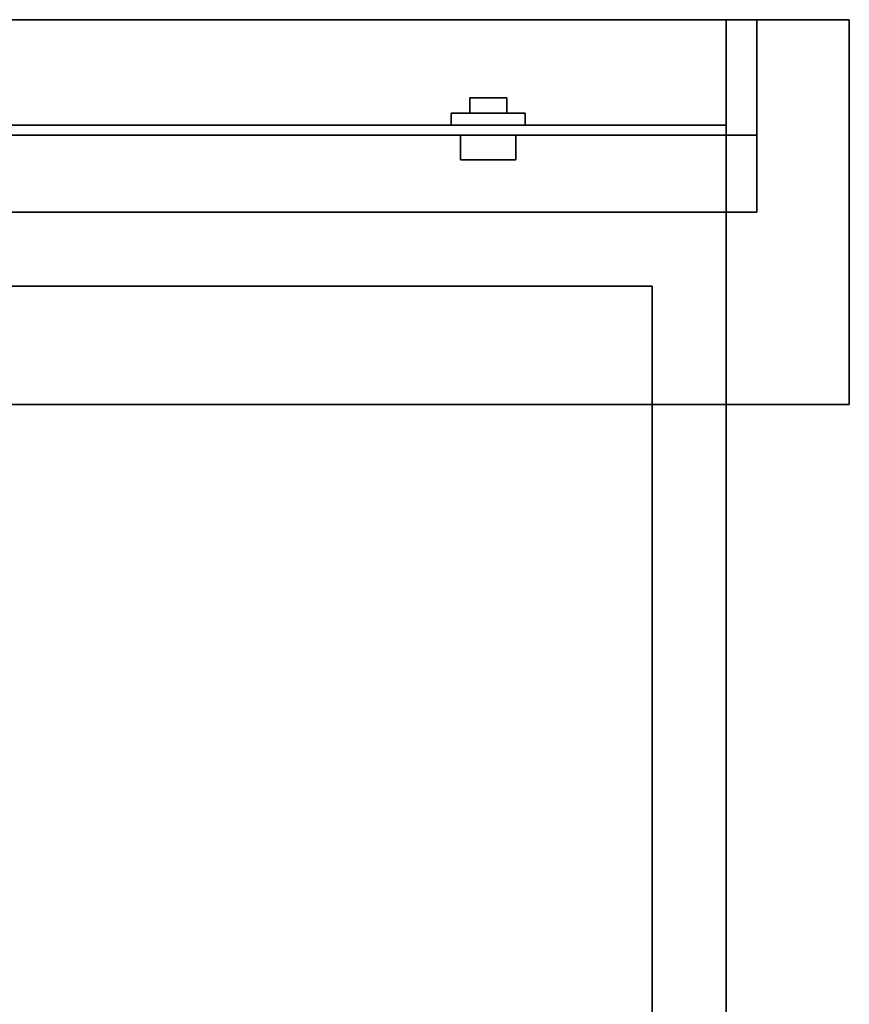
# Model space of a CAD drawing. Units: millimetres. Extents: x -450 to 450, y -480 to 52.
# Drawn here: x 226 to 450, y -214 to 52 of the extents above; entities that cross this region are included whole.
import ezdxf

# ---------------------------------------------------------------- set-up
doc = ezdxf.new("R2010")
doc.units = ezdxf.units.MM
doc.layers.add('A-GENM', color=7, linetype='Continuous', lineweight=30)

msp = doc.modelspace()

# ---------------------------------------------------------------- linework, layer by layer
at = {"layer": 'A-GENM', "color": 9}
for points, invisible_edges in [([(-410, 52, 1280.38), (-450, 52, 1320), (450, 52, 1320), (416.71, 52, 1280.38)], 5), ([(450, 52, 800), (416.71, 52, 800), (416.71, 52, 1280.38), (450, 52, 1320)], 4), ([(425, 52, 1280.38), (425, 20.84, 1280.38), (425, 20.84, 905.82), (425, 52, 800)], 4), ([(450, -52, 1320), (-450, -52, 1320), (-410, -52, 1280.38), (416.71, -52, 1280.38)], 10), ([(450, -52, 800), (450, -52, 1320), (416.71, -52, 1280.38), (416.71, -52, 800)], 2)]:
    msp.add_3dface(points, dxfattribs=dict(at, invisible_edges=invisible_edges))
for points in [[(-450, 52, 1320), (-450, -52, 1320), (450, -52, 1320), (450, 52, 1320)], [(450, 52, 1320), (450, -52, 1320), (450, -52, 800), (450, 52, 800)], [(416.71, -480, 800), (416.71, 0, 800), (416.71, 0, 830.73), (416.71, -480, 830.73)]]:
    msp.add_3dface(points, dxfattribs=at)
at = {"layer": 'A-GENM', "color": 7}
for points in [[(425, 52, 800), (-425, 52, 800), (-425, 52, 1280.38), (425, 52, 1280.38)], [(396.71, -460, 838.65), (396.71, -20, 838.65), (-390, -20, 838.65), (-390, -460, 838.65)]]:
    msp.add_3dface(points, dxfattribs=at)
at = {"layer": 'A-GENM'}
for points, invisible_edges in [([(-410, 23.55, 1280.38), (416.71, 23.55, 1280.38), (425, 52, 1280.38), (-425, 52, 1280.38)], 10), ([(-410, 23.55, 1280.38), (-410, 52, 1280.38), (416.71, 52, 1280.38), (416.71, 23.55, 1280.38)], 8), ([(416.71, -52, 800), (416.71, -52, 1280.38), (416.71, 20.84, 1280.38), (416.71, 52, 800)], 4), ([(416.71, 23.55, 1280.38), (416.71, 52, 1280.38), (416.71, 52, 800), (416.71, 20.84, 1280.38)], 4), ([(425, 20.84, 1280.38), (425, 52, 1280.38), (416.71, 23.55, 1280.38), (416.71, 20.84, 1280.38)], 2), ([(425, 0, 848.55), (425, 0, 800), (425, 52, 800), (425, 20.84, 905.82)], 4), ([(347.64, 30.85, 1259.81), (348.14, 30.85, 1263.6), (347.64, 30.85, 1262.4), (347.47, 30.85, 1261.1)], 1), ([(347.64, 30.85, 1259.81), (347.47, 30.85, 1261.1), (347.47, 26.76, 1261.1), (347.64, 26.76, 1259.81)], 8), ([(347.47, 30.85, 1261.1), (347.64, 30.85, 1262.4), (347.64, 26.76, 1262.4), (347.47, 26.76, 1261.1)], 2), ([(348.14, 30.85, 1263.6), (347.64, 30.85, 1259.81), (348.14, 30.85, 1258.6), (349.97, 30.85, 1256.77)], 13), ([(348.14, 30.85, 1258.6), (347.64, 30.85, 1259.81), (347.64, 26.76, 1259.81), (348.14, 26.76, 1258.6)], 10), ([(347.64, 30.85, 1262.4), (348.14, 30.85, 1263.6), (348.14, 26.76, 1263.6), (347.64, 26.76, 1262.4)], 10), ([(356.8, 30.85, 1258.6), (354.97, 30.85, 1265.43), (348.14, 30.85, 1263.6), (349.97, 30.85, 1256.77)], 15), ([(349.97, 30.85, 1265.43), (348.94, 30.85, 1264.64), (348.14, 30.85, 1263.6), (354.97, 30.85, 1265.43)], 12), ([(348.94, 30.85, 1257.57), (349.97, 30.85, 1256.77), (348.14, 30.85, 1258.6)], 2), ([(348.94, 30.85, 1257.57), (348.14, 30.85, 1258.6), (348.14, 26.76, 1258.6), (348.94, 26.76, 1257.57)], 10), ([(348.14, 30.85, 1263.6), (348.94, 30.85, 1264.64), (348.94, 26.76, 1264.64), (348.14, 26.76, 1263.6)], 10), ([(349.97, 30.85, 1256.77), (348.94, 30.85, 1257.57), (348.94, 26.76, 1257.57), (349.97, 26.76, 1256.77)], 10), ([(348.94, 30.85, 1264.64), (349.97, 30.85, 1265.43), (349.97, 26.76, 1265.43), (348.94, 26.76, 1264.64)], 10), ([(351.18, 30.85, 1265.93), (349.97, 30.85, 1265.43), (354.97, 30.85, 1265.43)], 14), ([(349.97, 30.85, 1256.77), (353.77, 30.85, 1256.27), (354.97, 30.85, 1256.77), (356.8, 30.85, 1258.6)], 13), ([(351.18, 30.85, 1256.27), (352.47, 30.85, 1256.1), (353.77, 30.85, 1256.27), (349.97, 30.85, 1256.77)], 4), ([(351.18, 30.85, 1256.27), (349.97, 30.85, 1256.77), (349.97, 26.76, 1256.77), (351.18, 26.76, 1256.27)], 10), ([(349.97, 30.85, 1265.43), (351.18, 30.85, 1265.93), (351.18, 26.76, 1265.93), (349.97, 26.76, 1265.43)], 10), ([(351.18, 30.85, 1265.93), (354.97, 30.85, 1265.43), (353.77, 30.85, 1265.93), (352.47, 30.85, 1266.1)], 1), ([(351.18, 26.76, 1256.27), (352.47, 26.76, 1256.1), (352.47, 30.85, 1256.1), (351.18, 30.85, 1256.27)], 10), ([(352.47, 26.76, 1266.1), (351.18, 26.76, 1265.93), (351.18, 30.85, 1265.93), (352.47, 30.85, 1266.1)], 10), ([(352.47, 26.76, 1256.1), (353.77, 26.76, 1256.27), (353.77, 30.85, 1256.27), (352.47, 30.85, 1256.1)], 10), ([(353.77, 26.76, 1265.93), (352.47, 26.76, 1266.1), (352.47, 30.85, 1266.1), (353.77, 30.85, 1265.93)], 10), ([(354.97, 30.85, 1256.77), (353.77, 30.85, 1256.27), (353.77, 26.76, 1256.27), (354.97, 26.76, 1256.77)], 10), ([(353.77, 30.85, 1265.93), (354.97, 30.85, 1265.43), (354.97, 26.76, 1265.43), (353.77, 26.76, 1265.93)], 10), ([(356.01, 30.85, 1264.64), (354.97, 30.85, 1265.43), (356.8, 30.85, 1263.6)], 2), ([(356.8, 30.85, 1258.6), (357.3, 30.85, 1262.4), (356.8, 30.85, 1263.6), (354.97, 30.85, 1265.43)], 13), ([(356.01, 30.85, 1257.57), (356.8, 30.85, 1258.6), (354.97, 30.85, 1256.77)], 2), ([(356.01, 30.85, 1257.57), (354.97, 30.85, 1256.77), (354.97, 26.76, 1256.77), (356.01, 26.76, 1257.57)], 10), ([(354.97, 30.85, 1265.43), (356.01, 30.85, 1264.64), (356.01, 26.76, 1264.64), (354.97, 26.76, 1265.43)], 10), ([(356.8, 30.85, 1258.6), (356.01, 30.85, 1257.57), (356.01, 26.76, 1257.57), (356.8, 26.76, 1258.6)], 10), ([(356.01, 30.85, 1264.64), (356.8, 30.85, 1263.6), (356.8, 26.76, 1263.6), (356.01, 26.76, 1264.64)], 10), ([(357.3, 30.85, 1259.81), (357.47, 30.85, 1261.1), (357.3, 30.85, 1262.4), (356.8, 30.85, 1258.6)], 4), ([(357.3, 30.85, 1259.81), (356.8, 30.85, 1258.6), (356.8, 26.76, 1258.6), (357.3, 26.76, 1259.81)], 10), ([(356.8, 30.85, 1263.6), (357.3, 30.85, 1262.4), (357.3, 26.76, 1262.4), (356.8, 26.76, 1263.6)], 10), ([(357.47, 30.85, 1261.1), (357.3, 30.85, 1259.81), (357.3, 26.76, 1259.81), (357.47, 26.76, 1261.1)], 2), ([(357.3, 30.85, 1262.4), (357.47, 30.85, 1261.1), (357.47, 26.76, 1261.1), (357.3, 26.76, 1262.4)], 8), ([(347.47, 26.76, 1261.1), (342.81, 26.76, 1263.69), (342.47, 26.76, 1261.1), (342.81, 26.76, 1258.52)], 9), ([(342.81, 26.76, 1258.52), (342.47, 26.76, 1261.1), (342.47, 23.55, 1261.1), (342.81, 23.55, 1258.52)], 8), ([(342.47, 26.76, 1261.1), (342.81, 26.76, 1263.69), (342.81, 23.55, 1263.69), (342.47, 23.55, 1261.1)], 2), ([(347.64, 26.76, 1262.4), (343.81, 26.76, 1266.1), (342.81, 26.76, 1263.69), (347.47, 26.76, 1261.1)], 5), ([(347.64, 26.76, 1259.81), (342.81, 26.76, 1258.52), (343.81, 26.76, 1256.1), (348.14, 26.76, 1258.6)], 5), ([(347.47, 26.76, 1261.1), (342.81, 26.76, 1258.52), (347.64, 26.76, 1259.81)], 3), ([(343.81, 26.76, 1256.1), (342.81, 26.76, 1258.52), (342.81, 23.55, 1258.52), (343.81, 23.55, 1256.1)], 10), ([(342.81, 26.76, 1263.69), (343.81, 26.76, 1266.1), (343.81, 23.55, 1266.1), (342.81, 23.55, 1263.69)], 10), ([(348.14, 26.76, 1263.6), (345.4, 26.76, 1268.17), (343.81, 26.76, 1266.1), (347.64, 26.76, 1262.4)], 5), ([(345.4, 26.76, 1254.03), (348.94, 26.76, 1257.57), (348.14, 26.76, 1258.6), (343.81, 26.76, 1256.1)], 5), ([(345.4, 26.76, 1254.03), (343.81, 26.76, 1256.1), (343.81, 23.55, 1256.1), (345.4, 23.55, 1254.03)], 10), ([(343.81, 26.76, 1266.1), (345.4, 26.76, 1268.17), (345.4, 23.55, 1268.17), (343.81, 23.55, 1266.1)], 10), ([(347.47, 26.76, 1269.76), (345.4, 26.76, 1268.17), (348.94, 26.76, 1264.64), (349.97, 26.76, 1265.43)], 10), ([(348.94, 26.76, 1264.64), (345.4, 26.76, 1268.17), (348.14, 26.76, 1263.6)], 3), ([(345.4, 26.76, 1254.03), (347.47, 26.76, 1252.44), (348.94, 26.76, 1257.57)], 14), ([(347.47, 26.76, 1252.44), (345.4, 26.76, 1254.03), (345.4, 23.55, 1254.03), (347.47, 23.55, 1252.44)], 10), ([(345.4, 26.76, 1268.17), (347.47, 26.76, 1269.76), (347.47, 23.55, 1269.76), (345.4, 23.55, 1268.17)], 10), ([(349.97, 26.76, 1265.43), (351.18, 26.76, 1265.93), (349.88, 26.76, 1270.76), (347.47, 26.76, 1269.76)], 10), ([(349.97, 26.76, 1256.77), (348.94, 26.76, 1257.57), (347.47, 26.76, 1252.44), (349.88, 26.76, 1251.44)], 10), ([(349.88, 26.76, 1251.44), (347.47, 26.76, 1252.44), (347.47, 23.55, 1252.44), (349.88, 23.55, 1251.44)], 10), ([(347.47, 26.76, 1269.76), (349.88, 26.76, 1270.76), (349.88, 23.55, 1270.76), (347.47, 23.55, 1269.76)], 10), ([(351.18, 26.76, 1265.93), (352.47, 26.76, 1266.1), (352.47, 26.76, 1271.1), (349.88, 26.76, 1270.76)], 10), ([(351.18, 26.76, 1256.27), (349.97, 26.76, 1256.77), (349.88, 26.76, 1251.44), (352.47, 26.76, 1251.1)], 10), ([(349.88, 23.55, 1251.44), (352.47, 23.55, 1251.1), (352.47, 26.76, 1251.1), (349.88, 26.76, 1251.44)], 10), ([(352.47, 23.55, 1271.1), (349.88, 23.55, 1270.76), (349.88, 26.76, 1270.76), (352.47, 26.76, 1271.1)], 10), ([(352.47, 26.76, 1256.1), (351.18, 26.76, 1256.27), (352.47, 26.76, 1251.1)], 14), ([(352.47, 26.76, 1271.1), (352.47, 26.76, 1266.1), (353.77, 26.76, 1265.93), (355.06, 26.76, 1270.76)], 5), ([(355.06, 26.76, 1251.44), (354.97, 26.76, 1256.77), (353.77, 26.76, 1256.27), (352.47, 26.76, 1251.1)], 5), ([(353.77, 26.76, 1256.27), (352.47, 26.76, 1256.1), (352.47, 26.76, 1251.1)], 14), ([(352.47, 23.55, 1251.1), (355.06, 23.55, 1251.44), (355.06, 26.76, 1251.44), (352.47, 26.76, 1251.1)], 10), ([(355.06, 23.55, 1270.76), (352.47, 23.55, 1271.1), (352.47, 26.76, 1271.1), (355.06, 26.76, 1270.76)], 10), ([(354.97, 26.76, 1265.43), (357.47, 26.76, 1269.76), (355.06, 26.76, 1270.76), (353.77, 26.76, 1265.93)], 5), ([(356.01, 26.76, 1264.64), (357.47, 26.76, 1269.76), (354.97, 26.76, 1265.43)], 3), ([(357.47, 26.76, 1252.44), (356.01, 26.76, 1257.57), (354.97, 26.76, 1256.77), (355.06, 26.76, 1251.44)], 5), ([(357.47, 26.76, 1252.44), (355.06, 26.76, 1251.44), (355.06, 23.55, 1251.44), (357.47, 23.55, 1252.44)], 10), ([(355.06, 26.76, 1270.76), (357.47, 26.76, 1269.76), (357.47, 23.55, 1269.76), (355.06, 23.55, 1270.76)], 10), ([(359.54, 26.76, 1268.17), (357.47, 26.76, 1269.76), (356.01, 26.76, 1264.64), (356.8, 26.76, 1263.6)], 10), ([(359.54, 26.76, 1254.03), (356.8, 26.76, 1258.6), (356.01, 26.76, 1257.57), (357.47, 26.76, 1252.44)], 5), ([(361.13, 26.76, 1266.1), (359.54, 26.76, 1268.17), (356.8, 26.76, 1263.6), (357.3, 26.76, 1262.4)], 10), ([(361.13, 26.76, 1256.1), (357.3, 26.76, 1259.81), (356.8, 26.76, 1258.6), (359.54, 26.76, 1254.03)], 5), ([(357.3, 26.76, 1262.4), (357.47, 26.76, 1261.1), (362.13, 26.76, 1263.69), (361.13, 26.76, 1266.1)], 10), ([(362.13, 26.76, 1258.52), (357.47, 26.76, 1261.1), (357.3, 26.76, 1259.81), (361.13, 26.76, 1256.1)], 5), ([(357.47, 26.76, 1261.1), (362.13, 26.76, 1258.52), (362.47, 26.76, 1261.1), (362.13, 26.76, 1263.69)], 9), ([(359.54, 26.76, 1254.03), (357.47, 26.76, 1252.44), (357.47, 23.55, 1252.44), (359.54, 23.55, 1254.03)], 10), ([(357.47, 26.76, 1269.76), (359.54, 26.76, 1268.17), (359.54, 23.55, 1268.17), (357.47, 23.55, 1269.76)], 10), ([(361.13, 26.76, 1256.1), (359.54, 26.76, 1254.03), (359.54, 23.55, 1254.03), (361.13, 23.55, 1256.1)], 10), ([(359.54, 26.76, 1268.17), (361.13, 26.76, 1266.1), (361.13, 23.55, 1266.1), (359.54, 23.55, 1268.17)], 10), ([(362.13, 26.76, 1258.52), (361.13, 26.76, 1256.1), (361.13, 23.55, 1256.1), (362.13, 23.55, 1258.52)], 10), ([(361.13, 26.76, 1266.1), (362.13, 26.76, 1263.69), (362.13, 23.55, 1263.69), (361.13, 23.55, 1266.1)], 10), ([(362.47, 26.76, 1261.1), (362.13, 26.76, 1258.52), (362.13, 23.55, 1258.52), (362.47, 23.55, 1261.1)], 2), ([(362.13, 26.76, 1263.69), (362.47, 26.76, 1261.1), (362.47, 23.55, 1261.1), (362.13, 23.55, 1263.69)], 8), ([(416.71, 23.55, 1280.38), (416.71, 20.84, 1280.38), (-410, 20.84, 1280.38), (-410, 23.55, 1280.38)], 10), ([(-10.33, 23.55, 1272.82), (352.47, 23.55, 1271.1), (416.71, 23.55, 1280.38), (-410, 23.55, 1280.38)], 11), ([(-410, 23.55, 1246.91), (416.71, 23.55, 1246.91), (-10.33, 23.55, 1250.83)], 14), ([(416.71, 23.55, 1246.91), (355.06, 23.55, 1251.44), (352.47, 23.55, 1251.1), (-10.33, 23.55, 1250.83)], 13), ([(352.47, 23.55, 1251.1), (349.88, 23.55, 1251.44), (-7.49, 23.55, 1251.2), (-10.33, 23.55, 1250.83)], 10), ([(-7.49, 23.55, 1272.45), (349.88, 23.55, 1270.76), (352.47, 23.55, 1271.1), (-10.33, 23.55, 1272.82)], 5), ([(349.88, 23.55, 1251.44), (347.47, 23.55, 1252.44), (-4.83, 23.55, 1252.3), (-7.49, 23.55, 1251.2)], 10), ([(-4.83, 23.55, 1271.35), (349.88, 23.55, 1270.76), (-7.49, 23.55, 1272.45)], 3), ([(347.47, 23.55, 1252.44), (345.4, 23.55, 1254.03), (-2.56, 23.55, 1254.05), (-4.83, 23.55, 1252.3)], 10), ([(347.47, 23.55, 1269.76), (349.88, 23.55, 1270.76), (-4.83, 23.55, 1271.35), (-2.56, 23.55, 1269.6)], 10), ([(-2.56, 23.55, 1254.05), (345.4, 23.55, 1254.03), (343.81, 23.55, 1256.1), (-0.81, 23.55, 1256.33)], 5), ([(-0.81, 23.55, 1267.32), (343.81, 23.55, 1266.1), (345.4, 23.55, 1268.17), (-2.56, 23.55, 1269.6)], 5), ([(347.47, 23.55, 1269.76), (-2.56, 23.55, 1269.6), (345.4, 23.55, 1268.17)], 3), ([(-0.81, 23.55, 1256.33), (343.81, 23.55, 1256.1), (342.81, 23.55, 1258.52), (0.29, 23.55, 1258.98)], 5), ([(0.29, 23.55, 1264.67), (342.81, 23.55, 1263.69), (343.81, 23.55, 1266.1), (-0.81, 23.55, 1267.32)], 5), ([(0.29, 23.55, 1258.98), (342.81, 23.55, 1258.52), (342.47, 23.55, 1261.1), (0.66, 23.55, 1261.83)], 5), ([(342.81, 23.55, 1263.69), (0.29, 23.55, 1264.67), (0.66, 23.55, 1261.83), (342.47, 23.55, 1261.1)], 5), ([(416.71, 23.55, 1280.38), (352.47, 23.55, 1271.1), (355.06, 23.55, 1270.76)], 13), ([(357.47, 23.55, 1252.44), (355.06, 23.55, 1251.44), (416.71, 23.55, 1246.91)], 14), ([(355.06, 23.55, 1270.76), (357.47, 23.55, 1269.76), (416.71, 23.55, 1280.38)], 14), ([(416.71, 23.55, 1246.91), (359.54, 23.55, 1254.03), (357.47, 23.55, 1252.44)], 13), ([(359.54, 23.55, 1268.17), (416.71, 23.55, 1280.38), (357.47, 23.55, 1269.76)], 3), ([(416.71, 23.55, 1246.91), (361.13, 23.55, 1256.1), (359.54, 23.55, 1254.03)], 13), ([(416.71, 23.55, 1280.38), (359.54, 23.55, 1268.17), (361.13, 23.55, 1266.1)], 13), ([(361.13, 23.55, 1256.1), (416.71, 23.55, 1246.91), (362.13, 23.55, 1258.52)], 3), ([(416.71, 23.55, 1280.38), (361.13, 23.55, 1266.1), (362.13, 23.55, 1263.69)], 13), ([(362.47, 23.55, 1261.1), (362.13, 23.55, 1258.52), (416.71, 23.55, 1246.91), (416.71, 23.55, 1280.38)], 10), ([(362.47, 23.55, 1261.1), (416.71, 23.55, 1280.38), (362.13, 23.55, 1263.69)], 3), ([(416.71, -52, 1280.38), (-410, -52, 1280.38), (-410, 20.84, 1280.38), (416.71, 20.84, 1280.38)], 4), ([(358.97, 20.84, 1060.74), (359.72, 20.84, 1058.93), (359.97, 20.84, 1056.99), (344.97, 20.84, 1056.99)], 12), ([(347.17, 20.84, 1062.3), (357.78, 20.84, 1062.3), (358.97, 20.84, 1060.74), (344.97, 20.84, 1056.99)], 13), ([(345.23, 20.84, 1058.93), (345.98, 20.84, 1060.74), (347.17, 20.84, 1062.3), (344.97, 20.84, 1056.99)], 4), ([(344.97, 20.84, 1056.99), (359.97, 20.84, 1056.99), (359.97, 20.84, 916.99), (344.97, 20.84, 916.99)], 5), ([(345.98, 20.84, 913.24), (345.23, 20.84, 915.05), (344.97, 20.84, 916.99), (359.97, 20.84, 916.99)], 12), ([(344.97, 14.1, 916.99), (344.97, 20.84, 916.99), (345.23, 20.84, 915.05), (345.23, 14.1, 915.05)], 4), ([(345.23, 14.1, 1058.93), (345.23, 20.84, 1058.93), (344.97, 20.84, 1056.99), (344.97, 14.1, 1056.99)], 1), ([(345.23, 14.1, 915.05), (345.23, 20.84, 915.05), (345.98, 20.84, 913.24), (345.98, 14.1, 913.24)], 5), ([(345.98, 14.1, 1060.74), (345.98, 20.84, 1060.74), (345.23, 20.84, 1058.93), (345.23, 14.1, 1058.93)], 5), ([(347.17, 20.84, 911.69), (345.98, 20.84, 913.24), (350.53, 20.84, 909.75), (348.72, 20.84, 910.5)], 2), ([(359.97, 20.84, 916.99), (350.53, 20.84, 909.75), (345.98, 20.84, 913.24)], 15), ([(345.98, 14.1, 913.24), (345.98, 20.84, 913.24), (347.17, 20.84, 911.69), (347.17, 14.1, 911.69)], 5), ([(347.17, 14.1, 1062.3), (347.17, 20.84, 1062.3), (345.98, 20.84, 1060.74), (345.98, 14.1, 1060.74)], 5), ([(347.17, 20.84, 1062.3), (348.72, 20.84, 1063.49), (350.53, 20.84, 1064.24), (357.78, 20.84, 1062.3)], 12), ([(347.17, 14.1, 911.69), (347.17, 20.84, 911.69), (348.72, 20.84, 910.5), (348.72, 14.1, 910.5)], 5), ([(348.72, 14.1, 1063.49), (348.72, 20.84, 1063.49), (347.17, 20.84, 1062.3), (347.17, 14.1, 1062.3)], 5), ([(348.72, 14.1, 910.5), (348.72, 20.84, 910.5), (350.53, 20.84, 909.75), (350.53, 14.1, 909.75)], 5), ([(350.53, 14.1, 1064.24), (350.53, 20.84, 1064.24), (348.72, 20.84, 1063.49), (348.72, 14.1, 1063.49)], 5), ([(354.41, 20.84, 1064.24), (356.22, 20.84, 1063.49), (357.78, 20.84, 1062.3), (350.53, 20.84, 1064.24)], 12), ([(350.53, 20.84, 1064.24), (352.47, 20.84, 1064.49), (354.41, 20.84, 1064.24)], 12), ([(350.53, 20.84, 909.75), (359.97, 20.84, 916.99), (356.22, 20.84, 910.5), (354.41, 20.84, 909.75)], 11), ([(354.41, 20.84, 909.75), (352.47, 20.84, 909.49), (350.53, 20.84, 909.75)], 12), ([(352.47, 20.84, 909.49), (352.47, 14.1, 909.49), (350.53, 14.1, 909.75), (350.53, 20.84, 909.75)], 5), ([(350.53, 20.84, 1064.24), (350.53, 14.1, 1064.24), (352.47, 14.1, 1064.49), (352.47, 20.84, 1064.49)], 5), ([(354.41, 20.84, 909.75), (354.41, 14.1, 909.75), (352.47, 14.1, 909.49), (352.47, 20.84, 909.49)], 5), ([(352.47, 20.84, 1064.49), (352.47, 14.1, 1064.49), (354.41, 14.1, 1064.24), (354.41, 20.84, 1064.24)], 5), ([(354.41, 14.1, 909.75), (354.41, 20.84, 909.75), (356.22, 20.84, 910.5), (356.22, 14.1, 910.5)], 5), ([(356.22, 14.1, 1063.49), (356.22, 20.84, 1063.49), (354.41, 20.84, 1064.24), (354.41, 14.1, 1064.24)], 5), ([(356.22, 20.84, 910.5), (359.97, 20.84, 916.99), (359.72, 20.84, 915.05), (358.97, 20.84, 913.24)], 9), ([(356.22, 20.84, 910.5), (358.97, 20.84, 913.24), (357.78, 20.84, 911.69)], 1), ([(356.22, 14.1, 910.5), (356.22, 20.84, 910.5), (357.78, 20.84, 911.69), (357.78, 14.1, 911.69)], 5), ([(357.78, 14.1, 1062.3), (357.78, 20.84, 1062.3), (356.22, 20.84, 1063.49), (356.22, 14.1, 1063.49)], 5), ([(357.78, 14.1, 911.69), (357.78, 20.84, 911.69), (358.97, 20.84, 913.24), (358.97, 14.1, 913.24)], 5), ([(358.97, 14.1, 1060.74), (358.97, 20.84, 1060.74), (357.78, 20.84, 1062.3), (357.78, 14.1, 1062.3)], 5), ([(358.97, 14.1, 913.24), (358.97, 20.84, 913.24), (359.72, 20.84, 915.05), (359.72, 14.1, 915.05)], 5), ([(359.72, 14.1, 1058.93), (359.72, 20.84, 1058.93), (358.97, 20.84, 1060.74), (358.97, 14.1, 1060.74)], 5), ([(359.72, 14.1, 915.05), (359.72, 20.84, 915.05), (359.97, 20.84, 916.99), (359.97, 14.1, 916.99)], 1), ([(359.97, 14.1, 1056.99), (359.97, 20.84, 1056.99), (359.72, 20.84, 1058.93), (359.72, 14.1, 1058.93)], 4), ([(425, 20.84, 1280.38), (416.71, 20.84, 1280.38), (416.71, 20.84, 1246.91), (425, 20.84, 905.82)], 4), ([(344.97, 14.1, 916.99), (345.23, 14.1, 915.05), (345.98, 14.1, 913.24), (359.97, 14.1, 916.99)], 12), ([(344.97, 14.1, 916.99), (359.97, 14.1, 916.99), (359.97, 14.1, 1056.99), (344.97, 14.1, 1056.99)], 5), ([(359.97, 14.1, 1056.99), (359.72, 14.1, 1058.93), (358.97, 14.1, 1060.74), (344.97, 14.1, 1056.99)], 12), ([(358.97, 14.1, 1060.74), (357.78, 14.1, 1062.3), (347.17, 14.1, 1062.3), (344.97, 14.1, 1056.99)], 14), ([(347.17, 14.1, 1062.3), (345.98, 14.1, 1060.74), (345.23, 14.1, 1058.93), (344.97, 14.1, 1056.99)], 8), ([(347.17, 14.1, 911.69), (348.72, 14.1, 910.5), (350.53, 14.1, 909.75), (345.98, 14.1, 913.24)], 4), ([(359.97, 14.1, 916.99), (345.98, 14.1, 913.24), (350.53, 14.1, 909.75)], 15), ([(350.53, 14.1, 1064.24), (348.72, 14.1, 1063.49), (347.17, 14.1, 1062.3), (357.78, 14.1, 1062.3)], 12), ([(350.53, 14.1, 909.75), (354.41, 14.1, 909.75), (356.22, 14.1, 910.5), (359.97, 14.1, 916.99)], 13), ([(350.53, 14.1, 909.75), (352.47, 14.1, 909.49), (354.41, 14.1, 909.75)], 12), ([(357.78, 14.1, 1062.3), (356.22, 14.1, 1063.49), (354.41, 14.1, 1064.24), (350.53, 14.1, 1064.24)], 12), ([(354.41, 14.1, 1064.24), (352.47, 14.1, 1064.49), (350.53, 14.1, 1064.24)], 12), ([(358.97, 14.1, 913.24), (356.22, 14.1, 910.5), (357.78, 14.1, 911.69)], 1), ([(359.72, 14.1, 915.05), (359.97, 14.1, 916.99), (356.22, 14.1, 910.5), (358.97, 14.1, 913.24)], 6)]:
    msp.add_3dface(points, dxfattribs=dict(at, invisible_edges=invisible_edges))
for points in [[(425, 0, 800), (-425, 0, 800), (-425, 52, 800), (425, 52, 800)], [(450, 52, 800), (450, -52, 800), (416.71, -52, 800), (416.71, 52, 800)], [(-410, 20.84, 1246.91), (416.71, 20.84, 1246.91), (416.71, 23.55, 1246.91), (-410, 23.55, 1246.91)], [(416.71, 23.55, 1246.91), (416.71, 20.84, 1246.91), (416.71, 20.84, 1280.38), (416.71, 23.55, 1280.38)], [(425, 20.84, 905.82), (-425, 20.84, 905.82), (-425, 0, 848.55), (425, 0, 848.55)], [(344.97, 14.1, 1056.99), (344.97, 20.84, 1056.99), (344.97, 20.84, 916.99), (344.97, 14.1, 916.99)], [(359.97, 14.1, 916.99), (359.97, 20.84, 916.99), (359.97, 20.84, 1056.99), (359.97, 14.1, 1056.99)], [(425, 0, 848.55), (-425, 0, 848.55), (-425, 0, 800), (425, 0, 800)], [(416.71, 0, 830.73), (416.71, 0, 800), (-410, 0, 800), (-410, 0, 830.73)], [(-410, -480, 800), (-410, 0, 800), (416.71, 0, 800), (416.71, -480, 800)], [(416.71, -480, 830.73), (416.71, 0, 830.73), (-410, 0, 830.73), (-410, -480, 830.73)], [(-390, -20, 800), (396.71, -20, 800), (396.71, -460, 800), (-390, -460, 800)], [(396.71, -20, 838.65), (396.71, -20, 800), (-390, -20, 800), (-390, -20, 838.65)], [(396.71, -460, 838.65), (396.71, -460, 800), (396.71, -20, 800), (396.71, -20, 838.65)]]:
    msp.add_3dface(points, dxfattribs=at)
at = {"layer": 'A-GENM', "color": 7, "invisible_edges": 5}
msp.add_3dface([(425, 20.84, 905.82), (416.71, 20.84, 1246.91), (-410, 20.84, 1246.91), (-425, 20.84, 905.82)], dxfattribs=at)

doc.saveas('drawing.dxf')
